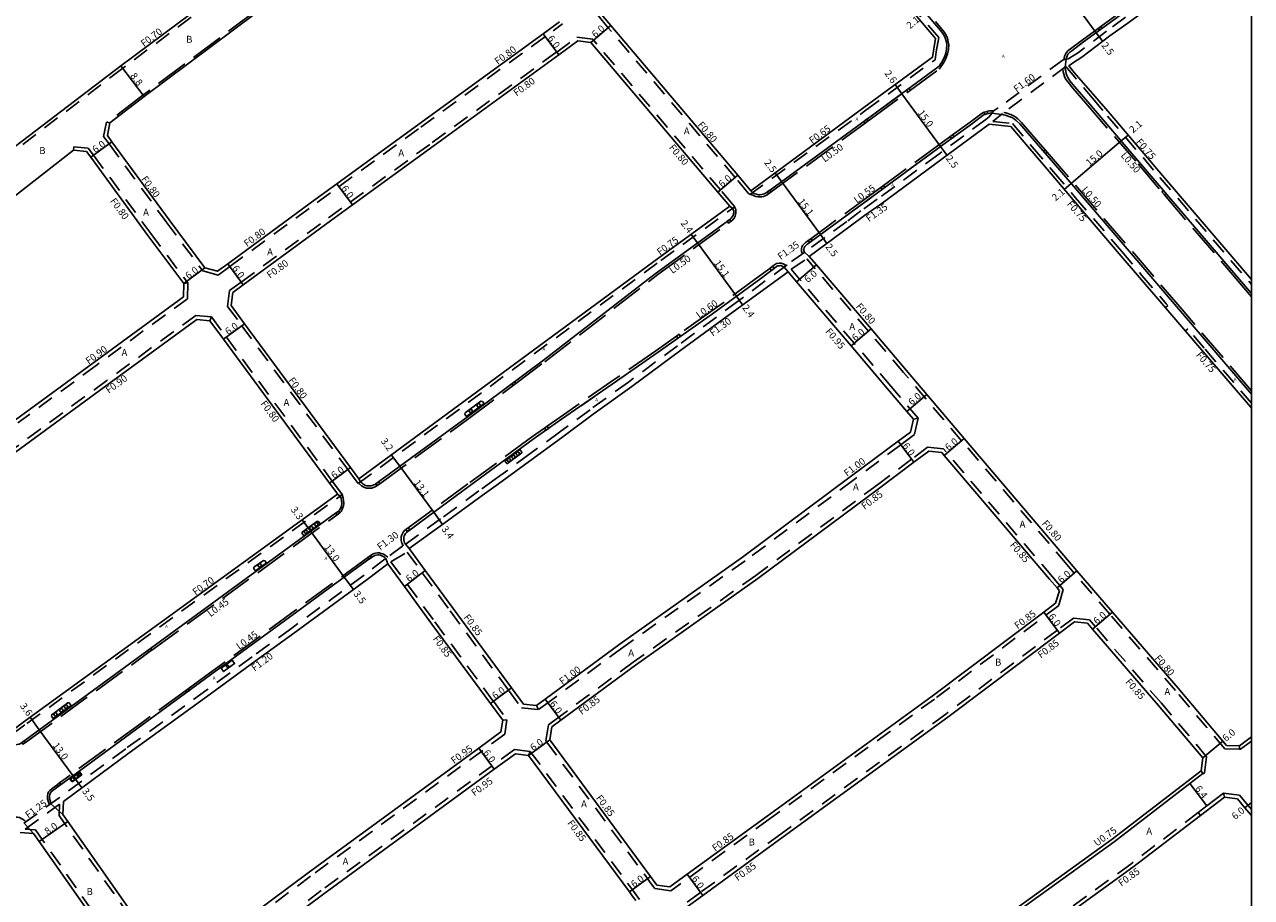
# Model space of a CAD drawing. Units: metres. Extents: x -8800 to -8000, y -111600 to -110999.
# Drawn here: x -8281 to -8000, y -111479 to -111279 of the extents above; entities that cross this region are included whole.
import ezdxf

# ---------------------------------------------------------------- set-up
doc = ezdxf.new("R2010")
doc.units = ezdxf.units.M
doc.header["$LTSCALE"] = 2.5
doc.linetypes.add('22320', pattern=[2.5, 1.5, -1])
doc.linetypes.add('22330', pattern=[4, 3, -1])
doc.layers.get('0').update_dxf_attribs({"color": 150})
for name, color, linetype in [('2101000', 7, 'Continuous'), ('2213000', 3, 'Continuous'), ('2227000', 1, 'Continuous'), ('2231000', 4, 'Continuous'), ('2232000', 120, '22320'), ('2233000', 120, '22330'), ('2235000', 4, 'Continuous'), ('2236100', 7, 'Continuous'), ('2238000', 3, 'Continuous'), ('2239000', 3, 'Continuous'), ('9107000', 139, 'Continuous'), ('9201100', 215, 'Continuous'), ('9201500', 222, 'Continuous'), ('9202100', 82, 'Continuous'), ('9203500', 155, 'Continuous'), ('999', 7, 'Continuous')]:
    doc.layers.add(name, color=color, linetype=linetype)
doc.styles.add('Dm_Anotation', font='txt.shx', dxfattribs={"bigfont": 'pscdm.shx'})

# ---------------------------------------------------------------- blocks, each defined once
blk = doc.blocks.new('223800')
blk.add_circle((0, 0), 0.75)
blk = doc.blocks.new('223900')
blk.add_lwpolyline([(-0.22, -0.37), (-0.44, -0.3), (-0.47, -0.27), (-0.48, -0.24), (-0.44, 0.01), (-0.48, 0.23), (-0.47, 0.27), (-0.45, 0.29), (-0.21, 0.38), (-0.04, 0.53), (0, 0.54), (0.03, 0.53), (0.22, 0.37), (0.44, 0.3), (0.47, 0.27), (0.48, 0.24), (0.44, -0.01), (0.48, -0.23), (0.47, -0.27), (0.45, -0.29), (0.21, -0.38), (0.04, -0.53), (0, -0.54), (-0.03, -0.53)], close=True)

msp = doc.modelspace()

# ---------------------------------------------------------------- linework, layer by layer
at = {"layer": '2101000'}
for points, elevation in [([(-8072.65, -111284.41), (-8072.26, -111282.07), (-8078.22, -111275.08), (-8089.92, -111261.45), (-8107.42, -111240.93), (-8117.97, -111228.57), (-8135.18, -111208.68), (-8138.01, -111208.79)], 8.92), ([(-8000, -111257.81), (-8006.52, -111262.66), (-8007.46, -111263.27), (-8013.97, -111268.07), (-8014.96, -111268.81), (-8018.63, -111271.43), (-8019.53, -111272.08), (-8028, -111278.3), (-8032.38, -111281.5), (-8038.83, -111286.35), (-8040.91, -111287.72), (-8041.77, -111288.34), (-8040.56, -111289.82), (-8035.86, -111295.26)], 8.97), ([(-8035.86, -111295.26), (-8032.35, -111299.34), (-8020.37, -111313.39), (-8000, -111337.21)], 8.96), ([(-8050.74, -111307.29), (-8045.85, -111313.06), (-8040.79, -111318.98), (-8030.24, -111331.31), (-8025.61, -111336.74), (-8020.05, -111343.22), (-8011.34, -111353.4), (-8000.25, -111366.37), (-8000, -111366.66)], 8.99)]:
    msp.add_lwpolyline(points, dxfattribs=dict(at, elevation=elevation))
for points in [[(-8187.46, -111246.32), (-8205.81, -111259.95), (-8218.93, -111269.75), (-8227.78, -111276.25), (-8253.39, -111295.36), (-8261.2, -111301.35)], [(-8114.52, -111316.92), (-8117.53, -111313.37), (-8146.55, -111279.12), (-8154.08, -111270.22), (-8154.43, -111269.81), (-8172.15, -111249.06), (-8174.66, -111246.32)], [(-8233.04, -111269.2), (-8258.69, -111288.33), (-8282.8, -111306.71)], [(-8239.47, -111334.56), (-8236.6, -111335.35), (-8234.24, -111333.62), (-8214.23, -111318.94), (-8209.25, -111315.32), (-8190.54, -111301.71), (-8162.06, -111280.99), (-8158.32, -111278.28)], [(-8233.05, -111340.19), (-8230.69, -111338.46), (-8210.69, -111323.79), (-8205.72, -111320.17), (-8186.98, -111306.54), (-8158.49, -111285.82), (-8154.1, -111282.63)], [(-8154.1, -111282.63), (-8151.13, -111282.99)], [(-8119.37, -111320.47), (-8122.11, -111317.24), (-8151.13, -111282.99)], [(-8114.52, -111316.92), (-8088.66, -111297.85), (-8072.97, -111286.38), (-8072.65, -111284.41)], [(-8261.2, -111301.35), (-8261.77, -111304.3)], [(-8101.18, -111331.94), (-8091.78, -111325.01), (-8088.55, -111322.61), (-8084.82, -111319.96), (-8070.73, -111309.62), (-8059.99, -111301.67), (-8055.06, -111302.21), (-8050.74, -111307.29)], [(-8261.77, -111304.3), (-8260.73, -111305.72), (-8247.67, -111323.59), (-8239.47, -111334.56)], [(-8269.55, -111307.64), (-8282.8, -111318.01)], [(-8269.55, -111307.64), (-8266.56, -111307.91)], [(-8266.56, -111307.91), (-8265.57, -111309.26), (-8252.49, -111327.16), (-8244.27, -111338.15)], [(-8204.2, -111382.85), (-8135.57, -111332.27), (-8119.37, -111320.47)], [(-8005.73, -111443.82), (-8006.56, -111442.83), (-8016.76, -111430.75), (-8031.8, -111413.31), (-8039.94, -111403.87), (-8041.64, -111401.9), (-8065.72, -111373.59), (-8074.29, -111363.52), (-8079.03, -111357.95), (-8087.04, -111348.54), (-8099.55, -111333.85), (-8101.18, -111331.94)], [(-8106.03, -111335.49), (-8116.63, -111343.14), (-8130.55, -111353.41), (-8141.81, -111361.72), (-8150.59, -111368.06), (-8157.54, -111373.19), (-8164.34, -111378.16), (-8172.31, -111383.97), (-8176.01, -111386.64), (-8184.79, -111393.05), (-8192.73, -111398.77), (-8192.51, -111399.08)], [(-8077.34, -111369.19), (-8078.86, -111367.4), (-8083.26, -111362.24), (-8091.61, -111352.43), (-8104.12, -111337.74), (-8106.03, -111335.49)], [(-8244.27, -111338.15), (-8244.35, -111341.15)], [(-8233.42, -111343.17), (-8233.05, -111340.19)], [(-8244.35, -111341.15), (-8264.89, -111356.2), (-8282.8, -111369.32)], [(-8233.42, -111343.17), (-8230.36, -111347.33), (-8206.12, -111380.25), (-8204.2, -111382.85)], [(-8241.3, -111346.36), (-8261.35, -111361.04), (-8282.8, -111376.76)], [(-8238.32, -111346.65), (-8241.3, -111346.36)], [(-8238.32, -111346.65), (-8235.18, -111350.9), (-8210.94, -111383.82), (-8209.29, -111386.06)], [(-8077.34, -111369.19), (-8078.01, -111372.12)], [(-8078.01, -111372.12), (-8080.85, -111374.23), (-8091.78, -111382.39), (-8116.45, -111400.78), (-8144.45, -111420.59), (-8161.58, -111433.26), (-8163.56, -111434.73)], [(-8073.85, -111376.5), (-8077.26, -111379.04), (-8085.06, -111384.86), (-8112.92, -111405.63), (-8140.93, -111425.45), (-8158.01, -111438.09), (-8160.05, -111439.6)], [(-8073.85, -111376.5), (-8070.86, -111376.8)], [(-8043.93, -111408.43), (-8044.48, -111407.79), (-8046.21, -111405.79), (-8070.29, -111377.47), (-8070.86, -111376.8)], [(-8283.91, -111440.7), (-8280.6, -111438.21), (-8209.11, -111386.32), (-8209.29, -111386.06)], [(-8192.51, -111399.08), (-8189.03, -111403.83), (-8182.65, -111412.53), (-8169.29, -111430.69), (-8166.54, -111434.42)], [(-8197.6, -111402.29), (-8202.34, -111405.89), (-8218.89, -111417.98), (-8227.94, -111424.54), (-8238.28, -111432.1), (-8256.82, -111445.56), (-8271.83, -111456.64)], [(-8197.6, -111402.29), (-8193.79, -111407.48), (-8187.51, -111416.05), (-8174.12, -111434.25), (-8171.32, -111438.05)], [(-8043.93, -111408.43), (-8044.81, -111411.3)], [(-8044.81, -111411.3), (-8047.5, -111413.32), (-8073.02, -111432.53), (-8110.84, -111460.01), (-8129.08, -111473.3), (-8133.09, -111476.22)], [(-8040.48, -111415.56), (-8043.89, -111418.11), (-8069.44, -111437.35), (-8107.13, -111464.73), (-8125.55, -111478.15), (-8129.94, -111481.35)], [(-8037.5, -111415.89), (-8040.48, -111415.56)], [(-8011.14, -111446.7), (-8021.34, -111434.63), (-8036.34, -111417.22), (-8037.5, -111415.89)], [(-8166.54, -111434.42), (-8163.56, -111434.73)], [(-8171.32, -111438.05), (-8171.73, -111440.76), (-8176.78, -111444.44), (-8215.84, -111473), (-8241.31, -111491.98), (-8244.58, -111494.42)], [(-8160.56, -111442.55), (-8160.05, -111439.6)], [(-8160.56, -111442.55), (-8137.51, -111473.8), (-8136.86, -111474.69), (-8136.06, -111475.79)], [(-8005.73, -111443.82), (-8002.73, -111443.92)], [(-8002.76, -111444.67), (-8002.73, -111443.92)], [(-8000, -111442.83), (-8002.49, -111444.68)], [(-8168.37, -111445.73), (-8173.24, -111449.29), (-8212.26, -111477.81), (-8237.72, -111496.79), (-8240.94, -111499.18)], [(-8165.39, -111446.11), (-8168.37, -111445.73)], [(-8165.39, -111446.11), (-8142.34, -111477.37), (-8141.7, -111478.22), (-8140.89, -111479.34)], [(-8011.54, -111449.67), (-8011.14, -111446.7)], [(-8002.76, -111444.67), (-8002.49, -111444.68)], [(-8011.54, -111449.67), (-8011.09, -111450.27)], [(-8011.09, -111450.27), (-8014.08, -111452.56), (-8031.45, -111465.89), (-8063.87, -111489.34), (-8076.53, -111498.57), (-8081.6, -111502.26)], [(-8006.38, -111454.72), (-8010.18, -111457.64), (-8012.16, -111459.16)], [(-8006.2, -111455.66), (-8006.38, -111454.72)], [(-8006.2, -111455.66), (-8003.23, -111456.07)], [(-8271.96, -111459.64), (-8271.83, -111456.64)], [(-8000, -111459.9), (-8001.48, -111458.15), (-8003.23, -111456.07)], [(-8247.55, -111493.96), (-8248.82, -111492.22), (-8255.96, -111482.45), (-8270.83, -111461.25), (-8271.96, -111459.64)], [(-8011.65, -111459.83), (-8027.12, -111471.71), (-8052.36, -111489.96)], [(-8012.16, -111459.16), (-8011.65, -111459.83)], [(-8281.69, -111463.75), (-8278.7, -111463.96)], [(-8253.99, -111498.7), (-8255.28, -111496.94), (-8262.46, -111487.12), (-8277.38, -111465.84), (-8278.7, -111463.96)], [(-8133.09, -111476.22), (-8136.06, -111475.79)]]:
    msp.add_lwpolyline(points, dxfattribs=at)
at = {"layer": '2213000'}
for points, elevation in [([(-8070.62, -111287.06), (-8070.31, -111286.5), (-8069.96, -111285.44), (-8069.77, -111284.54), (-8069.73, -111283.51), (-8069.81, -111282.93), (-8069.98, -111282.13), (-8070.24, -111281.51), (-8070.6, -111280.96), (-8071.17, -111280.25), (-8073.3, -111277.69), (-8098.44, -111248.28), (-8114.48, -111229.54), (-8128.97, -111212.61), (-8129.74, -111211.71), (-8130.2, -111211.22), (-8130.72, -111210.75), (-8131.36, -111210.33), (-8132.04, -111210.03), (-8133.33, -111209.68)], 8.81), ([(-8000, -111254.82), (-8000.17, -111254.89), (-8000.43, -111255.04), (-8000.89, -111255.37), (-8017.33, -111267.43), (-8038.43, -111282.85), (-8041.09, -111284.86), (-8041.59, -111285.23), (-8041.99, -111285.68), (-8042.27, -111286.26), (-8042.4, -111286.83), (-8042.64, -111288.63), (-8042.6, -111289.05), (-8042.51, -111289.57), (-8042.39, -111290.08), (-8042.24, -111290.57), (-8042.02, -111291.03), (-8041.54, -111291.74), (-8041.19, -111292.21), (-8040.43, -111293.11), (-8037.45, -111296.55)], 8.79), ([(-8114.15, -111317.32), (-8113.6, -111317.59), (-8113.26, -111317.72), (-8112.82, -111317.82), (-8112.49, -111317.83), (-8112.07, -111317.8), (-8111.77, -111317.73), (-8111.47, -111317.63), (-8111.21, -111317.49), (-8110.92, -111317.29), (-8087.24, -111299.97), (-8071.75, -111288.67), (-8071.41, -111288.3), (-8071.04, -111287.8), (-8070.8, -111287.4), (-8070.62, -111287.06)], 9), ([(-8102.28, -111331), (-8102.44, -111330.69), (-8102.45, -111330.3), (-8102.36, -111329.95), (-8102.21, -111329.68), (-8101.98, -111329.41), (-8101.74, -111329.21), (-8101.51, -111329.05), (-8086.68, -111318.21), (-8070.65, -111306.43), (-8064.07, -111301.64), (-8061.36, -111299.64), (-8061.09, -111299.49), (-8060.17, -111299.23), (-8059.85, -111299.16), (-8059.42, -111299.18), (-8057.23, -111299.44), (-8056.7, -111299.53), (-8056.37, -111299.62), (-8055.93, -111299.76), (-8055.53, -111299.89), (-8055.23, -111300), (-8054.7, -111300.24), (-8054.25, -111300.51), (-8053.84, -111300.83), (-8053.67, -111301), (-8052.98, -111301.61), (-8049.18, -111306.02)], 9.05), ([(-8203.87, -111383.54), (-8203.32, -111383.99), (-8202.84, -111384.28), (-8202.43, -111384.43), (-8201.38, -111384.46), (-8200.61, -111384.16), (-8200.37, -111383.99), (-8199.7, -111383.5), (-8179.65, -111368.85), (-8162, -111355.67), (-8136.42, -111335.94), (-8119.99, -111323.93), (-8119.34, -111323.46), (-8119.06, -111323.21), (-8118.79, -111322.87), (-8118.62, -111322.55), (-8118.51, -111322.22), (-8118.47, -111321.93), (-8118.47, -111321.62), (-8118.49, -111321.35), (-8118.74, -111320.94)], -0.05), ([(-8106.95, -111334.39), (-8107.36, -111334.15), (-8107.69, -111334.04), (-8108.02, -111334.06), (-8108.44, -111334.11), (-8112.25, -111336.96), (-8123.31, -111345.05), (-8135.96, -111354.02), (-8145.26, -111360.46), (-8157.85, -111369.19), (-8164.35, -111373.79), (-8178.98, -111384.48), (-8188.32, -111391.38), (-8193.36, -111395.08), (-8193.59, -111395.34), (-8193.85, -111395.88), (-8193.94, -111396.21), (-8193.94, -111396.81), (-8193.89, -111397.16), (-8193.78, -111397.45), (-8193.55, -111397.77)], 9.07), ([(-8286.25, -111441.13), (-8285.85, -111441.85), (-8285.52, -111442.3), (-8285.15, -111442.65), (-8284.63, -111443.07), (-8284.05, -111443.38), (-8283.5, -111443.58), (-8282.92, -111443.7), (-8282.44, -111443.65), (-8281.97, -111443.51), (-8281.66, -111443.37), (-8281.41, -111443.23), (-8209.54, -111390.72), (-8208.87, -111390.23), (-8208.65, -111390), (-8208.46, -111389.65), (-8208.31, -111389.27), (-8208.2, -111388.91), (-8208.16, -111388.46), (-8208.17, -111387.81), (-8208.28, -111387.36), (-8208.54, -111386.79)], 7.84), ([(-8198.03, -111401.04), (-8198.4, -111400.78), (-8198.68, -111400.59), (-8198.95, -111400.45), (-8199.25, -111400.32), (-8199.57, -111400.24), (-8199.91, -111400.22), (-8200.28, -111400.28), (-8200.59, -111400.39), (-8200.9, -111400.51), (-8201.94, -111401.22), (-8210.09, -111407.18), (-8218.44, -111413.28), (-8238.15, -111427.68), (-8253.88, -111439.17), (-8271.14, -111451.83), (-8274.14, -111454.04), (-8274.6, -111454.44), (-8274.8, -111454.69), (-8274.94, -111455.06), (-8275.01, -111455.4), (-8274.99, -111455.99), (-8274.82, -111456.66), (-8274.68, -111457.16)], 9.15)]:
    msp.add_lwpolyline(points, dxfattribs=dict(at, elevation=elevation))
for points in [[(-8037.45, -111296.55), (-8025.59, -111310.46), (-8001.81, -111338.3), (-8000, -111340.43)], [(-8000, -111363.47), (-8016.26, -111344.45), (-8043.81, -111312.24), (-8049.18, -111306.02)]]:
    msp.add_lwpolyline(points, dxfattribs=at)
at = {"layer": '2227000'}
for points in [[(-8088.36, -111300.79), (-8087.24, -111299.97), (-8080.01, -111294.7)], [(-8064.07, -111301.64), (-8068.95, -111305.19)], [(-8072.93, -111308.1), (-8078.82, -111312.43)], [(-8087.11, -111318.52), (-8101.51, -111329.05)], [(-8121.78, -111325.24), (-8119.99, -111323.93), (-8119.66, -111323.69)], [(-8136.42, -111335.94), (-8132.57, -111333.12)], [(-8150.34, -111346.68), (-8148.87, -111345.54)], [(-8168.65, -111360.64), (-8162, -111355.67)], [(-8143.37, -111359.15), (-8144.89, -111360.21)], [(-8150.35, -111363.99), (-8153.4, -111366.11)]]:
    msp.add_lwpolyline(points, dxfattribs=at)
at = {"layer": '2231000'}
for points in [[(-8000, -111441.89), (-8002.73, -111443.92)], [(-8011.54, -111449.67), (-8031.9, -111465.29), (-8064.31, -111488.73), (-8082.04, -111501.65)], [(-8006.2, -111455.66), (-8011.65, -111459.83)]]:
    msp.add_lwpolyline(points, dxfattribs=at)
at = {"layer": '2232000'}
for points in [[(-8072.11, -111285.15), (-8071.56, -111281.87), (-8077.73, -111274.65), (-8089.42, -111261.03), (-8106.93, -111240.51), (-8117.48, -111228.14), (-8134.6, -111208.19), (-8135.18, -111208.68)], [(-8115.13, -111317.43), (-8118.14, -111313.88), (-8147.16, -111279.63), (-8154.69, -111270.74), (-8155.04, -111270.33), (-8172.74, -111249.59), (-8175.74, -111246.32)], [(-8232.6, -111269.75), (-8258.27, -111288.89), (-8282.38, -111307.27)], [(-8028.79, -111277.21), (-8033.18, -111280.42), (-8039.6, -111285.26), (-8041.52, -111286.52), (-8041.83, -111286.72), (-8043.09, -111286.97), (-8057.97, -111297.96), (-8059.12, -111298.73), (-8059.98, -111300), (-8060.01, -111300.03), (-8060.8, -111300.6), (-8071.52, -111308.54), (-8085.61, -111318.87), (-8089.34, -111321.53), (-8092.58, -111323.94), (-8102.2, -111330.94), (-8106.21, -111333.84), (-8117.39, -111342.11), (-8131.31, -111352.38), (-8142.56, -111360.69), (-8151.34, -111367.03), (-8158.3, -111372.16), (-8165.1, -111377.13), (-8173.06, -111382.93), (-8176.76, -111385.6), (-8185.54, -111392.01), (-8194.14, -111398.19), (-8198.19, -111401.16), (-8203.05, -111404.91), (-8219.6, -111417), (-8228.65, -111423.56), (-8239, -111431.13), (-8257.55, -111444.59), (-8272.79, -111455.8), (-8282.77, -111463)], [(-8239.94, -111335.26), (-8236.44, -111336.23), (-8233.77, -111334.27), (-8213.76, -111319.59), (-8208.77, -111315.96), (-8190.07, -111302.36), (-8157.62, -111278.75)], [(-8233.81, -111339.75), (-8231.16, -111337.81), (-8211.16, -111323.14), (-8206.19, -111319.52), (-8187.45, -111305.9), (-8158.96, -111285.17), (-8154.32, -111281.79)], [(-8154.32, -111281.79), (-8150.72, -111282.24)], [(-8118.76, -111319.96), (-8121.5, -111316.73), (-8150.72, -111282.24)], [(-8115.13, -111317.43), (-8114.81, -111317.8), (-8088.2, -111298.48), (-8072.4, -111286.93), (-8072.11, -111285.15)], [(-8042.47, -111288.51), (-8056.97, -111299.23), (-8059.15, -111301.04), (-8054.67, -111301.53), (-8050.17, -111306.83)], [(-8042.47, -111288.51), (-8036.4, -111295.7)], [(-8036.4, -111295.7), (-8032.92, -111299.83), (-8020.94, -111313.88), (-8000, -111338.36)], [(-8261.98, -111301.2), (-8262.62, -111304.49)], [(-8261.98, -111301.2), (-8261.2, -111301.35)], [(-8269.48, -111306.84), (-8269.55, -111307.64)], [(-8269.48, -111306.84), (-8266.13, -111307.14)], [(-8262.62, -111304.49), (-8261.37, -111306.2), (-8248.31, -111324.06), (-8239.94, -111335.26)], [(-8050.17, -111306.83), (-8045.3, -111312.59), (-8040.23, -111318.51), (-8029.69, -111330.84), (-8025.05, -111336.27), (-8019.5, -111342.75), (-8019.14, -111343.17), (-8019.69, -111343.64)], [(-8266.13, -111307.14), (-8264.93, -111308.79), (-8251.85, -111326.68), (-8243.37, -111338.02)], [(-8204.85, -111383.32), (-8204.38, -111383.92), (-8135.13, -111332.88), (-8118.23, -111320.57), (-8118.76, -111319.96)], [(-8105.33, -111334.86), (-8101.77, -111332.48)], [(-8076.27, -111368.98), (-8082.53, -111361.62), (-8090.88, -111351.82), (-8103.39, -111337.13), (-8105.33, -111334.86)], [(-8006.11, -111444.6), (-8017.36, -111431.27), (-8032.41, -111413.83), (-8040.54, -111404.39), (-8042.24, -111402.42), (-8066.33, -111374.1), (-8079.64, -111358.47), (-8087.65, -111349.06), (-8100.16, -111334.37), (-8101.77, -111332.48)], [(-8243.37, -111338.02), (-8243.46, -111341.62)], [(-8234.26, -111343.39), (-8233.81, -111339.75)], [(-8243.46, -111341.62), (-8264.36, -111356.92), (-8282.26, -111370.04)], [(-8234.26, -111343.39), (-8231, -111347.81), (-8206.76, -111380.72), (-8204.85, -111383.32)], [(-8238.32, -111346.65), (-8237.97, -111345.78), (-8241.56, -111345.43), (-8261.88, -111360.31), (-8283.34, -111376.04)], [(-8237.97, -111345.78), (-8234.54, -111350.43), (-8210.3, -111383.34), (-8208.64, -111385.6)], [(-8000, -111365.55), (-8010.79, -111352.92), (-8014.58, -111348.49), (-8015.13, -111348.96)], [(-8077.34, -111369.19), (-8076.27, -111368.98)], [(-8076.27, -111368.98), (-8077.11, -111372.7)], [(-8077.11, -111372.7), (-8080.25, -111375.04), (-8091.18, -111383.19), (-8115.86, -111401.59), (-8143.86, -111421.4), (-8160.98, -111434.07), (-8163.1, -111435.63)], [(-8074.09, -111375.62), (-8077.77, -111378.36), (-8085.57, -111384.18), (-8113.42, -111404.94), (-8141.43, -111424.76), (-8158.51, -111437.4), (-8160.83, -111439.11)], [(-8074.09, -111375.62), (-8070.44, -111375.99)], [(-8043.07, -111408.12), (-8045.56, -111405.23), (-8070.44, -111375.99)], [(-8287.44, -111440.37), (-8286.7, -111441.43), (-8286.04, -111440.98), (-8283.66, -111441.33), (-8280.18, -111438.79), (-8208.03, -111386.42), (-8208.64, -111385.6)], [(-8196.91, -111401.79), (-8193.18, -111399.6)], [(-8193.18, -111399.6), (-8189.71, -111404.33), (-8183.33, -111413.04), (-8169.97, -111431.19), (-8167.01, -111435.23)], [(-8196.91, -111401.79), (-8193.1, -111406.98), (-8186.83, -111415.55), (-8173.44, -111433.74), (-8170.35, -111437.94)], [(-8043.07, -111408.12), (-8044.07, -111411.8), (-8072.51, -111433.21), (-8110.34, -111460.7), (-8132.87, -111477.11)], [(-8040.72, -111414.68), (-8044.4, -111417.43), (-8069.95, -111436.66), (-8107.63, -111464.05), (-8126.05, -111477.46), (-8130.81, -111480.93)], [(-8037.07, -111415.08), (-8040.72, -111414.68)], [(-8010.25, -111446.44), (-8020.69, -111434.08), (-8035.7, -111416.67), (-8037.07, -111415.08)], [(-8167.01, -111435.23), (-8163.1, -111435.63)], [(-8163.56, -111434.73), (-8163.1, -111435.63)], [(-8170.35, -111437.94), (-8170.85, -111441.29), (-8215.28, -111473.76), (-8240.74, -111492.74), (-8244.33, -111495.42)], [(-8171.32, -111438.05), (-8170.35, -111437.94)], [(-8161.46, -111442.77), (-8160.83, -111439.11)], [(-8161.46, -111442.77), (-8161.24, -111443.06), (-8138.19, -111474.31), (-8137.54, -111475.19), (-8136.53, -111476.58)], [(-8168.62, -111444.74), (-8212.82, -111477.04), (-8238.29, -111496.02), (-8241.79, -111498.63)], [(-8165, -111445.21), (-8168.62, -111444.74)], [(-8165.39, -111446.11), (-8165, -111445.21)], [(-8165, -111445.21), (-8141.65, -111476.86), (-8141.02, -111477.72), (-8140.02, -111479.09)], [(-8011.09, -111450.27), (-8011.03, -111450.35), (-8010.75, -111450.13), (-8010.25, -111446.44)], [(-8002.76, -111444.67), (-8002.76, -111444.72), (-8006.11, -111444.6)], [(-8006.38, -111454.72), (-8002.77, -111455.23)], [(-8000, -111458.5), (-8000.79, -111457.57), (-8002.77, -111455.23)], [(-8280.61, -111462.97), (-8272.71, -111457.28)], [(-8272.82, -111459.89), (-8272.71, -111457.28)], [(-8247.94, -111494.86), (-8249.5, -111492.73), (-8256.65, -111482.94), (-8271.53, -111461.74), (-8272.82, -111459.89)], [(-8012.16, -111459.16), (-8027.63, -111471.03), (-8052.86, -111489.27)], [(-8280.61, -111462.97), (-8278.23, -111463.14)], [(-8253.03, -111498.58), (-8254.59, -111496.44), (-8261.77, -111486.62), (-8276.68, -111465.35), (-8278.23, -111463.14)], [(-8132.87, -111477.11), (-8136.53, -111476.58)]]:
    msp.add_lwpolyline(points, dxfattribs=at)
at = {"layer": '2232000', "flags": 128}
msp.add_lwpolyline([(-8244.27, -111338.15), (-8243.37, -111338.02)], dxfattribs=at)
at = {"layer": '2233000'}
for points in [[(-8186.6, -111245.17), (-8187.7, -111246), (-8206.05, -111259.63), (-8219.16, -111269.43), (-8228.02, -111275.93), (-8253.63, -111295.04), (-8261.72, -111301.25)], [(-8021.58, -111269.89), (-8034.5, -111279.34)], [(-8070.36, -111287.53), (-8069.9, -111286.68), (-8069.52, -111285.56), (-8069.32, -111284.6), (-8069.27, -111283.49), (-8069.36, -111282.85), (-8069.55, -111281.99), (-8069.84, -111281.3), (-8070.23, -111280.69), (-8070.81, -111279.97), (-8072.29, -111278.19)], [(-8035.06, -111279.75), (-8038.74, -111282.43), (-8041.41, -111284.44), (-8041.94, -111284.84), (-8042.43, -111285.39), (-8042.76, -111286.09), (-8042.96, -111286.94)], [(-8078.02, -111293.87), (-8071.42, -111289.06), (-8071.07, -111288.59), (-8070.67, -111288.05), (-8070.36, -111287.53)], [(-8043.15, -111289.01), (-8043.14, -111289.12), (-8043.05, -111289.67), (-8042.92, -111290.23), (-8042.75, -111290.77), (-8042.44, -111291.43)], [(-8042.44, -111291.43), (-8041.97, -111292.08), (-8040.88, -111293.43), (-8037.89, -111296.9)], [(-8087.72, -111300.95), (-8086.94, -111300.38), (-8078.66, -111294.34)], [(-8037.89, -111296.9), (-8025.96, -111310.77), (-8020.5, -111317.17)], [(-8061.13, -111298.94), (-8061.3, -111298.99), (-8061.65, -111299.18), (-8064.39, -111301.2), (-8068.37, -111304.09)], [(-8059, -111298.65), (-8059.9, -111298.62), (-8060.3, -111298.7), (-8060.45, -111298.75)], [(-8048.78, -111305.71), (-8052.62, -111301.26), (-8053.24, -111300.66), (-8053.48, -111300.42), (-8053.94, -111300.06), (-8054.45, -111299.76), (-8055.03, -111299.5), (-8055.35, -111299.37), (-8055.77, -111299.24), (-8056.22, -111299.1), (-8056.58, -111299), (-8056.65, -111298.99)], [(-8109.89, -111317.16), (-8088.42, -111301.46)], [(-8069, -111304.56), (-8070.97, -111305.99), (-8084.2, -111315.71)], [(-8047.22, -111307.52), (-8048.78, -111305.71)], [(-8000, -111362.7), (-8015.87, -111344.12), (-8043.43, -111311.91), (-8046.73, -111308.08)], [(-8114.62, -111317.66), (-8113.8, -111318.06), (-8113.41, -111318.21), (-8112.89, -111318.32), (-8112.49, -111318.34), (-8112, -111318.31), (-8111.62, -111318.22), (-8111.27, -111318.09), (-8110.95, -111317.93), (-8110.69, -111317.75), (-8110.48, -111317.59)], [(-8084.79, -111316.15), (-8087, -111317.77), (-8100.85, -111327.89)], [(-8019.93, -111317.84), (-8002.19, -111338.62), (-8000, -111341.18)], [(-8119.04, -111323.86), (-8119.02, -111323.85), (-8118.69, -111323.55), (-8118.37, -111323.15), (-8118.15, -111322.76), (-8118.02, -111322.34), (-8117.96, -111321.97), (-8117.97, -111321.6), (-8117.98, -111321.2), (-8118.28, -111320.61)], [(-8168.35, -111361.04), (-8161.69, -111356.07), (-8135.81, -111336.1), (-8119.66, -111324.32)], [(-8101.41, -111328.3), (-8101.83, -111328.61), (-8102.07, -111328.78), (-8102.36, -111329.03), (-8102.66, -111329.37), (-8102.87, -111329.75), (-8102.99, -111330.23), (-8102.98, -111330.82), (-8102.73, -111331.32)], [(-8110.21, -111334.69), (-8112.61, -111336.48), (-8123.66, -111344.57), (-8130.95, -111349.74)], [(-8106.43, -111334.01), (-8107.11, -111333.61), (-8107.61, -111333.45), (-8108.07, -111333.47), (-8108.67, -111333.53), (-8109.56, -111334.2)], [(-8131.55, -111350.17), (-8136.3, -111353.54), (-8145.59, -111359.98), (-8158.18, -111368.71), (-8161.16, -111370.81)], [(-8199.46, -111383.96), (-8179.35, -111369.26), (-8168.95, -111361.5)], [(-8161.72, -111371.21), (-8164.7, -111373.31), (-8179.33, -111384.01), (-8188.67, -111390.91), (-8192.92, -111394.01)], [(-8208.59, -111390.61), (-8208.56, -111390.59), (-8208.27, -111390.28), (-8208.04, -111389.84), (-8207.87, -111389.42), (-8207.74, -111389), (-8207.69, -111388.48), (-8207.71, -111387.76), (-8207.83, -111387.22), (-8208.03, -111386.42)], [(-8251.58, -111422.01), (-8209.23, -111391.08)], [(-8193.49, -111394.44), (-8193.77, -111394.64), (-8194.09, -111395.01), (-8194.4, -111395.67), (-8194.53, -111396.12), (-8194.54, -111396.86), (-8194.46, -111397.32), (-8194.34, -111397.64), (-8194.06, -111398.14)], [(-8202.16, -111400.8), (-8210.37, -111406.81), (-8218.71, -111412.9), (-8238.42, -111427.31), (-8243.29, -111430.86)], [(-8197.63, -111400.75), (-8198.14, -111400.4), (-8198.44, -111400.18), (-8198.76, -111400.03), (-8199.1, -111399.88), (-8199.5, -111399.78), (-8199.93, -111399.76), (-8200.39, -111399.83), (-8200.76, -111399.95), (-8201.12, -111400.1), (-8201.63, -111400.45)], [(-8280.49, -111443.14), (-8252.29, -111422.53)], [(-8243.93, -111431.33), (-8254.15, -111438.8), (-8271.42, -111451.45), (-8272.72, -111452.42)], [(-8273.36, -111452.89), (-8274.43, -111453.68), (-8274.94, -111454.11), (-8275.21, -111454.46), (-8275.39, -111454.94), (-8275.47, -111455.36), (-8275.45, -111456.06), (-8275.27, -111456.78), (-8275.12, -111457.31), (-8275.05, -111457.43)], [(-8280.42, -111461.31), (-8280.83, -111460.93), (-8281.18, -111460.69), (-8281.86, -111460.36), (-8282.3, -111460.26), (-8282.73, -111460.25), (-8283.2, -111460.33), (-8283.55, -111460.47), (-8283.87, -111460.62), (-8284.51, -111461.06)]]:
    msp.add_lwpolyline(points, dxfattribs=at)
at = {"layer": '2233000', "elevation": -9.18}
msp.add_lwpolyline([(-8204.29, -111383.84), (-8203.62, -111384.4), (-8203.07, -111384.73), (-8202.52, -111384.94), (-8201.29, -111384.97), (-8200.37, -111384.61), (-8200.06, -111384.39)], dxfattribs=at)
at = {"layer": '2235000'}
for points in [[(-8035.06, -111279.75), (-8034.76, -111280.16), (-8034.2, -111279.76), (-8034.5, -111279.34)], [(-8078.96, -111293.93), (-8078.66, -111294.34), (-8078.02, -111293.87), (-8078.32, -111293.46)], [(-8088.72, -111301.06), (-8088.42, -111301.46), (-8087.72, -111300.95), (-8088.02, -111300.54)], [(-8061.13, -111298.94), (-8060.98, -111299.46), (-8060.3, -111299.27), (-8060.45, -111298.75)], [(-8069, -111304.56), (-8068.68, -111304.99), (-8068.05, -111304.53), (-8068.37, -111304.09)], [(-8047.6, -111307.85), (-8047.22, -111307.52), (-8046.73, -111308.08), (-8047.11, -111308.41)], [(-8110.78, -111317.18), (-8110.48, -111317.59), (-8109.89, -111317.16), (-8110.19, -111316.75)], [(-8084.79, -111316.15), (-8084.47, -111316.58), (-8083.88, -111316.14), (-8084.2, -111315.71)], [(-8019.93, -111317.84), (-8020.5, -111317.17), (-8020.13, -111316.86), (-8019.56, -111317.52)], [(-8119.34, -111323.46), (-8119.04, -111323.86), (-8119.66, -111324.32), (-8119.96, -111323.91)], [(-8100.85, -111327.89), (-8100.53, -111328.33), (-8101.09, -111328.74), (-8101.41, -111328.3)], [(-8109.56, -111334.2), (-8109.2, -111334.67), (-8109.85, -111335.16), (-8110.21, -111334.69)], [(-8131.55, -111350.17), (-8131.21, -111350.65), (-8130.61, -111350.23), (-8130.95, -111349.74)], [(-8169.26, -111361.09), (-8168.95, -111361.5), (-8168.35, -111361.04), (-8168.65, -111360.64)], [(-8161.72, -111371.21), (-8161.38, -111371.69), (-8160.82, -111371.29), (-8161.16, -111370.81)], [(-8200.35, -111383.98), (-8200.06, -111384.39), (-8199.46, -111383.96), (-8199.76, -111383.55)], [(-8208.87, -111390.23), (-8208.59, -111390.61), (-8209.23, -111391.08), (-8209.51, -111390.7)], [(-8192.92, -111394.01), (-8192.57, -111394.49), (-8193.14, -111394.91), (-8193.49, -111394.44)], [(-8201.63, -111400.45), (-8201.37, -111400.84), (-8201.9, -111401.19), (-8202.16, -111400.8)], [(-8252.56, -111422.16), (-8252.29, -111422.53), (-8251.58, -111422.01), (-8251.85, -111421.64)], [(-8243.93, -111431.33), (-8243.66, -111431.71), (-8243.01, -111431.24), (-8243.29, -111430.86)], [(-8281.36, -111443.2), (-8281.09, -111443.58), (-8280.49, -111443.14), (-8280.76, -111442.76)], [(-8272.45, -111452.79), (-8272.72, -111452.42), (-8273.36, -111452.89), (-8273.09, -111453.26)]]:
    msp.add_lwpolyline(points, close=True, dxfattribs=at)
at = {"layer": '2236100'}
for points, elevation in [([(-8175.94, -111365.12), (-8175.57, -111365.62), (-8179.61, -111368.57), (-8179.99, -111368.07), (-8179.94, -111367.73), (-8176.29, -111365.07)], 9.11), ([(-8166.95, -111376.91), (-8170.21, -111379.31), (-8170.4, -111379.31), (-8170.86, -111378.69), (-8167.38, -111376.15), (-8166.93, -111376.76)], 9.17), ([(-8216.85, -111395.85), (-8217.23, -111395.36), (-8217.19, -111395.01), (-8213.83, -111392.57), (-8213.49, -111392.63), (-8213.11, -111393.13)], 9.21), ([(-8227.9, -111403.9), (-8228.27, -111403.4), (-8228.23, -111403.06), (-8226.08, -111401.54), (-8225.74, -111401.59), (-8225.36, -111402.09)], 9.18), ([(-8233.22, -111424.31), (-8232.66, -111425.09), (-8235.19, -111426.94), (-8235.75, -111426.16)], 9.17), ([(-8274.16, -111437.67), (-8274.54, -111437.17), (-8274.49, -111436.83), (-8270.84, -111434.07), (-8270.5, -111434.12), (-8270.09, -111434.67)], 9.2), ([(-8268.14, -111449.86), (-8267.63, -111450.55), (-8269.82, -111452.16), (-8270.33, -111451.47)], 9.29)]:
    msp.add_lwpolyline(points, close=True, dxfattribs=dict(at, elevation=elevation))
at = {"layer": '9107000'}
for points, elevation in [([(-8070.62, -111287.06), (-8070.31, -111286.5), (-8069.96, -111285.44), (-8069.77, -111284.54), (-8069.73, -111283.51), (-8069.81, -111282.93), (-8069.98, -111282.13), (-8070.24, -111281.51), (-8070.6, -111280.96), (-8071.17, -111280.25), (-8073.3, -111277.69), (-8098.44, -111248.28), (-8114.48, -111229.54), (-8128.97, -111212.61), (-8129.74, -111211.71), (-8130.2, -111211.22), (-8130.72, -111210.75), (-8131.36, -111210.33), (-8132.04, -111210.03), (-8133.33, -111209.68), (-8133.89, -111210.17)], 8.81), ([(-8000, -111254.82), (-8000.17, -111254.89), (-8000.43, -111255.04), (-8000.89, -111255.37), (-8017.33, -111267.43), (-8038.43, -111282.85), (-8041.09, -111284.86), (-8041.59, -111285.23), (-8041.99, -111285.68), (-8042.27, -111286.26), (-8042.4, -111286.83), (-8042.64, -111288.63), (-8042.6, -111289.05), (-8042.51, -111289.57), (-8042.39, -111290.08), (-8042.24, -111290.57), (-8042.02, -111291.03), (-8041.54, -111291.74), (-8041.19, -111292.21), (-8040.43, -111293.11), (-8037.45, -111296.55)], 8.79)]:
    msp.add_lwpolyline(points, dxfattribs=dict(at, elevation=elevation))
for points in [[(-8114.52, -111316.92), (-8114.52, -111316.92), (-8114.15, -111317.32), (-8113.6, -111317.59), (-8113.26, -111317.72), (-8112.82, -111317.82), (-8112.49, -111317.83), (-8112.07, -111317.8), (-8111.77, -111317.73), (-8111.47, -111317.63), (-8111.21, -111317.49), (-8110.92, -111317.29), (-8087.24, -111299.97), (-8071.75, -111288.67), (-8071.41, -111288.3), (-8071.04, -111287.8), (-8070.8, -111287.4), (-8070.62, -111287.06)], [(-8037.45, -111296.55), (-8025.59, -111310.46), (-8001.81, -111338.3), (-8000, -111340.43)], [(-8049.18, -111306.02), (-8052.98, -111301.61), (-8053.67, -111301), (-8053.84, -111300.83), (-8054.25, -111300.51), (-8054.7, -111300.24), (-8055.23, -111300), (-8055.53, -111299.89), (-8055.93, -111299.76), (-8056.37, -111299.62), (-8056.7, -111299.53), (-8057.23, -111299.44), (-8059.42, -111299.18), (-8059.85, -111299.16), (-8060.17, -111299.23), (-8061.09, -111299.49), (-8061.36, -111299.64), (-8064.07, -111301.64), (-8070.65, -111306.43), (-8086.68, -111318.21), (-8101.51, -111329.05), (-8101.74, -111329.21), (-8101.98, -111329.41), (-8102.21, -111329.68), (-8102.36, -111329.95), (-8102.45, -111330.3), (-8102.44, -111330.69), (-8102.28, -111331), (-8101.18, -111331.94)], [(-8000, -111363.47), (-8016.26, -111344.45), (-8043.81, -111312.24), (-8049.18, -111306.02)], [(-8204.2, -111382.85), (-8204.2, -111382.85), (-8203.87, -111383.54), (-8203.32, -111383.99), (-8202.84, -111384.28), (-8202.43, -111384.43), (-8201.38, -111384.46), (-8200.61, -111384.16), (-8200.37, -111383.99), (-8199.7, -111383.5), (-8179.65, -111368.85), (-8162, -111355.67), (-8136.42, -111335.94), (-8119.99, -111323.93), (-8119.34, -111323.46), (-8119.06, -111323.21), (-8118.79, -111322.87), (-8118.62, -111322.55), (-8118.51, -111322.22), (-8118.47, -111321.93), (-8118.47, -111321.62), (-8118.49, -111321.35), (-8118.74, -111320.94), (-8119.37, -111320.47)], [(-8106.03, -111335.49), (-8106.95, -111334.39), (-8107.36, -111334.15), (-8107.69, -111334.04), (-8108.02, -111334.06), (-8108.44, -111334.11), (-8112.25, -111336.96), (-8123.31, -111345.05), (-8135.96, -111354.02), (-8145.26, -111360.46), (-8157.85, -111369.19), (-8164.35, -111373.79), (-8178.98, -111384.48), (-8188.32, -111391.38), (-8193.36, -111395.08), (-8193.59, -111395.34), (-8193.85, -111395.88), (-8193.94, -111396.21), (-8193.94, -111396.81), (-8193.89, -111397.16), (-8193.78, -111397.45), (-8193.55, -111397.77), (-8192.73, -111398.77)], [(-8281.41, -111443.23), (-8209.54, -111390.72), (-8208.87, -111390.23), (-8208.65, -111390), (-8208.46, -111389.65), (-8208.31, -111389.27), (-8208.2, -111388.91), (-8208.16, -111388.46), (-8208.17, -111387.81), (-8208.28, -111387.36), (-8208.54, -111386.79), (-8209.11, -111386.32), (-8209.11, -111386.32)], [(-8197.6, -111402.29), (-8198.03, -111401.04), (-8198.4, -111400.78), (-8198.68, -111400.59), (-8198.95, -111400.45), (-8199.25, -111400.32), (-8199.57, -111400.24), (-8199.91, -111400.22), (-8200.28, -111400.28), (-8200.59, -111400.39), (-8200.9, -111400.51), (-8201.94, -111401.22), (-8210.09, -111407.18), (-8218.44, -111413.28), (-8238.15, -111427.68), (-8253.88, -111439.17), (-8271.14, -111451.83), (-8274.14, -111454.04), (-8274.6, -111454.44), (-8274.8, -111454.69), (-8274.94, -111455.06), (-8275.01, -111455.4), (-8274.99, -111455.99), (-8274.82, -111456.66), (-8274.68, -111457.16), (-8271.96, -111459.64)], [(-8278.7, -111463.96), (-8280.82, -111461.59)]]:
    msp.add_lwpolyline(points, dxfattribs=at)
at = {"layer": '9201100', "flags": 128}
for points in [[(-8044.44, -111268.6), (-8035.55, -111280.75)], [(-8035.55, -111280.75), (-8034.04, -111282.75)], [(-8253.39, -111295.36), (-8258.72, -111288.36)], [(-8080.01, -111294.7), (-8081.52, -111292.63)], [(-8080.01, -111294.7), (-8071.13, -111306.78)], [(-8029.81, -111305.51), (-8028.23, -111304.17)], [(-8071.13, -111306.78), (-8069.63, -111308.81)], [(-8041.23, -111315.25), (-8029.81, -111305.51)], [(-8107.52, -111314.8), (-8108.98, -111312.83)], [(-8107.52, -111314.8), (-8098.64, -111326.95)], [(-8041.23, -111315.25), (-8042.82, -111316.61)], [(-8126.74, -111328.86), (-8128.18, -111326.89)], [(-8126.74, -111328.86), (-8117.83, -111341.04)], [(-8098.64, -111326.95), (-8097.15, -111328.97)], [(-8117.83, -111341.04), (-8116.42, -111342.99)], [(-8194.87, -111379.97), (-8196.78, -111377.38)], [(-8194.87, -111379.97), (-8187.1, -111390.48)], [(-8187.1, -111390.48), (-8185.09, -111393.27)], [(-8215.22, -111394.87), (-8217.18, -111392.18)], [(-8215.22, -111394.87), (-8207.56, -111405.33)], [(-8207.56, -111405.33), (-8205.48, -111408.18)], [(-8277.35, -111440.27), (-8279.45, -111437.38)], [(-8277.35, -111440.27), (-8269.67, -111450.75)], [(-8269.67, -111450.75), (-8267.61, -111453.53)]]:
    msp.add_lwpolyline(points, dxfattribs=at)
at = {"layer": '9201100'}
for points in [[(-8158.49, -111285.82), (-8162.06, -111280.99)], [(-8151.13, -111282.99), (-8146.55, -111279.12)], [(-8260.73, -111305.72), (-8265.57, -111309.26)], [(-8209.25, -111315.32), (-8205.72, -111320.17)], [(-8122.11, -111317.24), (-8117.53, -111313.37)], [(-8239.47, -111334.56), (-8244.27, -111338.15)], [(-8234.24, -111333.62), (-8230.69, -111338.46)], [(-8099.55, -111333.85), (-8104.12, -111337.74)], [(-8230.36, -111347.33), (-8235.18, -111350.9)], [(-8091.61, -111352.43), (-8087.04, -111348.54)], [(-8078.86, -111367.4), (-8074.29, -111363.52)], [(-8077.26, -111379.04), (-8080.85, -111374.23)], [(-8070.29, -111377.47), (-8065.72, -111373.59)], [(-8206.12, -111380.25), (-8210.94, -111383.82)], [(-8193.79, -111407.48), (-8189.03, -111403.83)], [(-8044.48, -111407.79), (-8039.94, -111403.87)], [(-8047.5, -111413.32), (-8043.89, -111418.11)], [(-8036.34, -111417.22), (-8031.8, -111413.31)], [(-8174.12, -111434.25), (-8169.29, -111430.69)], [(-8158.01, -111438.09), (-8161.58, -111433.26)], [(-8176.78, -111444.44), (-8173.24, -111449.29)], [(-8165.39, -111446.11), (-8160.56, -111442.55)], [(-8011.14, -111446.7), (-8006.56, -111442.83)], [(-8014.08, -111452.56), (-8010.18, -111457.64)], [(-8000, -111456.9), (-8001.48, -111458.15)], [(-8277.38, -111465.84), (-8270.83, -111461.25)], [(-8142.34, -111477.37), (-8137.51, -111473.8)], [(-8129.08, -111473.3), (-8125.55, -111478.15)]]:
    msp.add_lwpolyline(points, dxfattribs=at)
at = {"layer": '999'}
msp.add_lwpolyline([(-8800, -111000), (-8000, -111000), (-8000, -111600), (-8800, -111600)], close=True, dxfattribs=at)

# ---------------------------------------------------------------- block references
at = {"layer": '2238000', "xscale": 0.5, "yscale": 0.5, "zscale": 0.5}
for p in [(-8176.83, -111366, 9.12), (-8178.61, -111367.31, 9.07), (-8167.86, -111377.04, 9.16), (-8169.88, -111378.54, 9.13), (-8168.86, -111377.8, 9.14), (-8215.12, -111394.08, 9.24), (-8213.99, -111393.23, 9.17), (-8216.36, -111394.96, 9.21), (-8226.9, -111402.66, 9.21), (-8272.33, -111435.78, 9.19), (-8271.25, -111434.94, 9.21), (-8273.64, -111436.74, 9.21), (-8269.74, -111451.57, 9.25), (-8268.92, -111450.97, 9.27)]:
    msp.add_blockref('223800', p, dxfattribs=at)
at = {"layer": '2239000', "xscale": 0.5, "yscale": 0.5, "zscale": 0.5}
for p in [(-8234.29, -111425.7, 9.27), (-8268.26, -111450.45, 9.29)]:
    msp.add_blockref('223900', p, dxfattribs=at)

# ---------------------------------------------------------------- texts
at = {"layer": '9201500', "style": 'Dm_Anotation'}
for s, rotation, p in [('2.1', 40.4989, (-8078.09, -111279.98)), ('6.0', 306.5101, (-8161.15, -111282.06)), ('6.0', 40.2706, (-8150.12, -111282.01)), ('2.5', 306.9879, (-8034.42, -111283.66)), ('8.8', 307.3199, (-8256.64, -111290.68)), ('2.6', 306.1767, (-8084.06, -111290.06)), ('15.0', 306.3158, (-8076.44, -111299.12)), ('2.1', 40.4376, (-8027.12, -111303.83)), ('6.0', 36.1681, (-8264.5, -111308.36)), ('2.5', 306.3981, (-8111.59, -111310.49)), ('2.5', 306.5042, (-8070.05, -111309.51)), ('15.0', 40.4638, (-8037.07, -111311.37)), ('6.0', 40.2694, (-8121.11, -111316.26)), ('6.0', 306.0218, (-8208.34, -111316.39)), ('2.1', 40.5338, (-8044.83, -111319.38)), ('15.1', 306.1709, (-8103.85, -111319.4)), ('2.4', 306.0682, (-8130.7, -111324.36)), ('2.5', 306.3722, (-8097.57, -111329.75)), ('6.0', 36.7845, (-8243.21, -111337.23)), ('6.0', 306.2613, (-8233.33, -111334.69)), ('15.1', 306.1986, (-8123.05, -111333.48)), ('6.0', 40.4178, (-8101.52, -111338.07)), ('2.4', 305.8213, (-8116.59, -111343.67)), ('6.0', 36.4729, (-8234.12, -111349.99)), ('6.0', 40.4174, (-8090.61, -111351.45)), ('6.0', 40.3916, (-8077.71, -111366.12)), ('3.2', 306.3867, (-8199.3, -111374.21)), ('6.0', 40.391, (-8069.29, -111376.49)), ('6.0', 306.7094, (-8079.93, -111375.3)), ('6.0', 36.4767, (-8209.87, -111382.9)), ('13.1', 306.4595, (-8191.76, -111383.76)), ('3.3', 305.9747, (-8219.89, -111389.9)), ('3.4', 305.7591, (-8185.42, -111394.33)), ('13.0', 306.1987, (-8212.26, -111398.49)), ('6.0', 37.4662, (-8192.74, -111406.55)), ('6.0', 40.7703, (-8043.49, -111406.8)), ('3.5', 306.148, (-8205.54, -111409.17)), ('6.0', 306.9454, (-8046.57, -111414.37)), ('6.0', 40.7704, (-8035.35, -111416.23)), ('6.0', 36.3457, (-8173.05, -111433.34)), ('3.6', 305.9747, (-8281.85, -111434.83)), ('6.0', 306.4917, (-8160.66, -111434.33)), ('6.0', 40.1671, (-8005.83, -111443.05)), ('13.0', 306.2463, (-8274.38, -111443.89)), ('6.0', 36.4126, (-8164.32, -111445.2)), ('6.0', 306.1623, (-8175.87, -111445.52)), ('3.5', 306.4338, (-8267.65, -111454.34)), ('6.4', 307.499, (-8013.02, -111453.77)), ('6.0', 40.1752, (-8003.7, -111460.93)), ('8.0', 35.0356, (-8275.47, -111464.38)), ('6.0', 36.4119, (-8141.27, -111476.45)), ('6.0', 306.0727, (-8128.18, -111474.37))]:
    msp.add_text(s, height=1.6, rotation=rotation, dxfattribs=at).set_placement(p)
at = {"layer": '9202100', "style": 'Dm_Anotation'}
for s, height, p in [('B', 1.6, (-8243.76, -111283.06)), ('A', 0.75, (-8057.09, -111286.49, 8.94)), ('A', 0.75, (-8090.58, -111300.87, 9.05)), ('A', 1.6, (-8129.88, -111304.02)), ('B', 1.6, (-8277.35, -111308.51)), ('A', 1.6, (-8195.2, -111309.06)), ('A', 0.75, (-8082.42, -111315.95, 9.03)), ('A', 1.6, (-8253.59, -111322.61)), ('A', 1.6, (-8225.23, -111331.69)), ('A', 1.6, (-8092.02, -111348.76)), ('A', 1.6, (-8258.53, -111354.73)), ('A', 0.75, (-8162.21, -111353.49, 9.16)), ('A', 0.75, (-8004.06, -111360.42, 9)), ('A', 1.6, (-8221.46, -111366.16)), ('A', 0.75, (-8150.14, -111365.09, 9.16)), ('A', 1.6, (-8091.18, -111385.48)), ('A', 1.6, (-8053.05, -111394)), ('A', 0.75, (-8212.08, -111401.38, 9.28)), ('A', 0.75, (-8248.55, -111416.95, 9.27)), ('A', 1.6, (-8142.59, -111423.45)), ('B', 1.6, (-8058.66, -111425.58)), ('A', 0.75, (-8237.66, -111428.76, 9.21)), ('A', 1.6, (-8019.91, -111432.29)), ('A', 1.6, (-8153.38, -111458)), ('A', 1.6, (-8024.06, -111464.23)), ('B', 1.6, (-8115.05, -111466.74)), ('A', 1.6, (-8207.95, -111471.15)), ('B', 1.6, (-8266.53, -111478.07))]:
    msp.add_text(s, height=height, dxfattribs=at).set_placement(p)
at = {"layer": '9203500', "style": 'Dm_Anotation'}
for s, rotation, p in [('F0.70', 36.7188, (-8253.4, -111284.07)), ('F0.80', 36.0389, (-8172.45, -111288.14)), ('F1.60', 36.4657, (-8053.7, -111294.5)), ('F0.80', 36.0386, (-8168.14, -111295.36)), ('F0.80', 310.2703, (-8126.84, -111301.89)), ('F0.65', 36.3981, (-8100.5, -111306.27)), ('F0.80', 310.2703, (-8133.38, -111307.1)), ('L0.50', 36.1751, (-8097.62, -111310.48)), ('F0.75', 310.4376, (-8026.51, -111305.8)), ('L0.50', 310.4638, (-8030.01, -111308.9)), ('F0.80', 306.1688, (-8254.11, -111314.25)), ('L0.55', 36.1709, (-8090.28, -111319.86)), ('L0.50', 310.5464, (-8038.93, -111316.78)), ('F0.80', 306.1688, (-8261.23, -111319.29)), ('F1.35', 35.4342, (-8087.5, -111324.13)), ('F0.75', 310.5497, (-8042.33, -111320.02)), ('F0.80', 36.2636, (-8229.82, -111329.84)), ('F0.75', 36.3867, (-8135.31, -111331.77)), ('F1.35', 35.9047, (-8107.7, -111332.81)), ('L0.50', 36.1528, (-8132.49, -111335.97)), ('F0.80', 36.2633, (-8224.57, -111337.06)), ('L0.60', 35.3321, (-8126.36, -111346.18)), ('F0.80', 310.4181, (-8090.62, -111343.46)), ('F1.30', 36.4289, (-8123.24, -111350.32)), ('F0.95', 310.4181, (-8097.6, -111349.18)), ('F0.90', 36.2358, (-8266.03, -111356.72)), ('F0.75', 310.5217, (-8012.78, -111354.56)), ('F0.90', 36.2358, (-8261.43, -111363.39)), ('F0.80', 306.3704, (-8220.45, -111360.32)), ('F0.80', 306.3704, (-8226.83, -111365.66)), ('F1.00', 36.7081, (-8092.53, -111382.39)), ('F0.85', 36.7043, (-8088.53, -111389.95)), ('F0.80', 310.3902, (-8048.05, -111393.11)), ('F1.30', 36.2174, (-8199.34, -111399.25)), ('F0.85', 310.3899, (-8055.37, -111398.04)), ('F0.70', 35.9747, (-8241.57, -111409.58)), ('L0.45', 36.1526, (-8238.17, -111414.51)), ('F0.85', 36.9686, (-8053.49, -111417.29)), ('F0.85', 306.3467, (-8180.35, -111414.54)), ('L0.45', 36.153, (-8231.57, -111421.99)), ('F0.85', 306.3467, (-8187.4, -111419.45)), ('F0.85', 36.9692, (-8048.18, -111423.99)), ('F1.20', 36.1564, (-8228.1, -111426.95)), ('F0.80', 310.7702, (-8022.25, -111423.96)), ('F1.00', 36.4902, (-8157.66, -111430.05)), ('F0.85', 310.7708, (-8028.95, -111429.37)), ('F0.85', 36.4902, (-8153.24, -111436.9)), ('F0.95', 36.1616, (-8182.44, -111448.14)), ('F0.95', 36.1618, (-8177.79, -111455.52)), ('F0.85', 306.4124, (-8150.07, -111455.88)), ('F1.25', 35.7894, (-8279.87, -111460.6)), ('F0.85', 306.4124, (-8156.62, -111461.61)), ('F0.85', 36.0737, (-8122.69, -111468.19)), ('U0.75', 35.8733, (-8035.36, -111467.02)), ('F0.85', 36.0741, (-8117.55, -111474.93)), ('F0.85', 35.8733, (-8029.77, -111476.19))]:
    msp.add_text(s, height=1.6, rotation=rotation, dxfattribs=at).set_placement(p)

doc.saveas('drawing.dxf')
